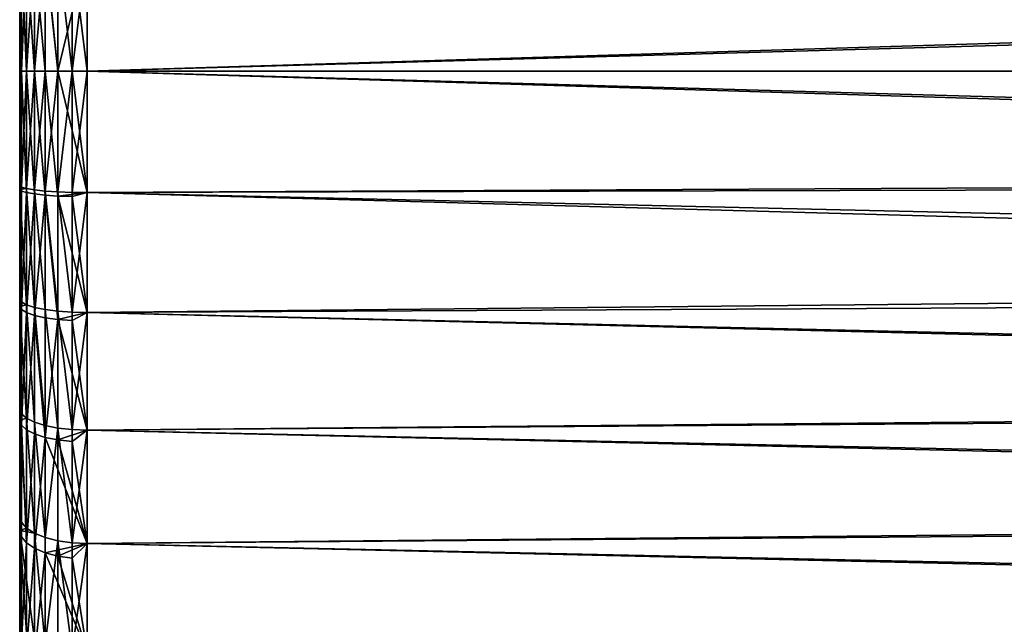
# Model space of a CAD drawing. Extents: x -210 to 210, y 32 to 82.
# Drawn here: x -34 to -31, y 70 to 72 of the extents above; entities that cross this region are included whole.
import ezdxf

# ---------------------------------------------------------------- set-up
doc = ezdxf.new("R2010")
doc.units = 0
doc.header["$MEASUREMENT"] = 0

msp = doc.modelspace()

# ---------------------------------------------------------------- linework, layer by layer
for points in [[(-33.599998, 71.001343, 3.174017), (-33.599998, 72.051384, 3.230948), (-33.599998, 72.398651, -3.174017)], [(-33.599998, 71.001343, 3.174017), (-33.599998, 72.398651, -3.174017), (-33.599998, 72.051384, -3.230948)], [(-33.486778, 72.070869, 3.410086), (-33.524696, 72.068291, 3.386398), (-33.486778, 71.699997, 3.430194)], [(-33.486778, 72.070869, 3.410086), (-33.486778, 71.699997, 3.430194), (-33.400002, 72.060623, 3.431101)], [(-33.594986, 72.056198, 3.275192), (-33.599998, 71.699997, 3.25), (-33.594986, 71.699997, 3.294504)], [(-33.594986, 72.056198, 3.275192), (-33.599998, 72.051384, 3.230948), (-33.599998, 71.699997, 3.25)], [(-33.594986, 72.044373, -3.276457), (-33.599998, 71.699997, -3.25), (-33.599998, 72.051384, -3.230948)], [(-33.599998, 71.001343, 3.174017), (-33.599998, 71.699997, 3.25), (-33.599998, 72.051384, 3.230948)], [(-33.599998, 71.001343, 3.174017), (-33.599998, 72.051384, -3.230948), (-33.599998, 71.699997, -3.25)], [(-33.594986, 72.044373, -3.276457), (-33.594986, 71.699997, -3.294504), (-33.599998, 71.699997, -3.25)], [(-33.580193, 72.060768, 3.317216), (-33.594986, 71.699997, 3.294504), (-33.580193, 71.699997, 3.336777)], [(-33.580193, 72.060768, 3.317216), (-33.594986, 72.056198, 3.275192), (-33.594986, 71.699997, 3.294504)], [(-33.580193, 72.04879, -3.318497), (-33.580193, 71.699997, -3.336777), (-33.594986, 72.044373, -3.276457)], [(-33.594986, 72.044373, -3.276457), (-33.580193, 71.699997, -3.336777), (-33.594986, 71.699997, -3.294504)], [(-33.556366, 72.064873, 3.354915), (-33.580193, 71.699997, 3.336777), (-33.556366, 71.699997, 3.374698)], [(-33.556366, 72.064873, 3.354915), (-33.580193, 72.060768, 3.317216), (-33.580193, 71.699997, 3.336777)], [(-33.556366, 72.05275, -3.356211), (-33.556366, 71.699997, -3.374698), (-33.580193, 72.04879, -3.318497)], [(-33.580193, 72.04879, -3.318497), (-33.556366, 71.699997, -3.374698), (-33.580193, 71.699997, -3.336777)], [(-33.524696, 72.068291, 3.386398), (-33.556366, 71.699997, 3.374698), (-33.524696, 71.699997, 3.406366)], [(-33.524696, 72.068291, 3.386398), (-33.556366, 72.064873, 3.354915), (-33.556366, 71.699997, 3.374698)], [(-33.524696, 72.056061, -3.387706), (-33.524696, 71.699997, -3.406366), (-33.556366, 72.05275, -3.356211)], [(-33.556366, 72.05275, -3.356211), (-33.524696, 71.699997, -3.406366), (-33.556366, 71.699997, -3.374698)], [(-33.524696, 72.068291, 3.386398), (-33.524696, 71.699997, 3.406366), (-33.486778, 71.699997, 3.430194)], [(-33.486778, 72.058556, -3.411403), (-33.486778, 71.699997, -3.430194), (-33.524696, 72.056061, -3.387706)], [(-33.524696, 72.056061, -3.387706), (-33.486778, 71.699997, -3.430194), (-33.524696, 71.699997, -3.406366)], [(-33.444504, 71.699997, 3.444986), (-33.400002, 72.060623, 3.431101), (-33.486778, 71.699997, 3.430194)], [(-33.444504, 72.060097, -3.426114), (-33.444504, 71.699997, -3.444986), (-33.486778, 72.058556, -3.411403)], [(-33.486778, 72.058556, -3.411403), (-33.444504, 71.699997, -3.444986), (-33.486778, 71.699997, -3.430194)], [(-33.400002, 71.699997, 3.45), (-33.400002, 72.060623, 3.431101), (-33.444504, 71.699997, 3.444986)], [(-33.444504, 72.060097, -3.426114), (-33.400002, 72.060623, -3.431101), (-33.400002, 71.699997, -3.45)], [(-33.444504, 72.060097, -3.426114), (-33.400002, 71.699997, -3.45), (-33.444504, 71.699997, -3.444986)], [(-22.590118, 72.005714, -3.436427), (-33.400002, 71.699997, -3.45), (-33.400002, 72.060623, -3.431101)], [(-22.590492, 72.032181, 3.43397), (-33.400002, 72.060623, 3.431101), (-33.400002, 71.699997, 3.45)], [(-22.588051, 71.699997, 3.45), (-22.590492, 72.032181, 3.43397), (-33.400002, 71.699997, 3.45)], [(-22.590118, 72.005714, -3.436427), (-22.588051, 71.699997, -3.45), (-33.400002, 71.699997, -3.45)], [(-33.599998, 71.001343, 3.174017), (-33.599998, 71.699997, -3.25), (-33.599998, 71.34861, -3.230948)], [(-33.599998, 71.001343, 3.174017), (-33.599998, 71.34861, 3.230948), (-33.599998, 71.699997, 3.25)], [(-33.594986, 71.355629, 3.276457), (-33.594986, 71.699997, 3.294504), (-33.599998, 71.699997, 3.25)], [(-33.594986, 71.355629, 3.276457), (-33.599998, 71.699997, 3.25), (-33.599998, 71.34861, 3.230948)], [(-33.594986, 71.343803, -3.275192), (-33.599998, 71.699997, -3.25), (-33.594986, 71.699997, -3.294504)], [(-33.594986, 71.343803, -3.275192), (-33.599998, 71.34861, -3.230948), (-33.599998, 71.699997, -3.25)], [(-33.594986, 71.355629, 3.276457), (-33.580193, 71.699997, 3.336777), (-33.594986, 71.699997, 3.294504)], [(-33.580193, 71.351212, 3.318497), (-33.580193, 71.699997, 3.336777), (-33.594986, 71.355629, 3.276457)], [(-33.580193, 71.339233, -3.317216), (-33.594986, 71.699997, -3.294504), (-33.580193, 71.699997, -3.336777)], [(-33.580193, 71.339233, -3.317216), (-33.594986, 71.343803, -3.275192), (-33.594986, 71.699997, -3.294504)], [(-33.580193, 71.351212, 3.318497), (-33.556366, 71.699997, 3.374698), (-33.580193, 71.699997, 3.336777)], [(-33.556366, 71.347244, 3.356211), (-33.556366, 71.699997, 3.374698), (-33.580193, 71.351212, 3.318497)], [(-33.556366, 71.335129, -3.354915), (-33.580193, 71.699997, -3.336777), (-33.556366, 71.699997, -3.374698)], [(-33.556366, 71.335129, -3.354915), (-33.580193, 71.339233, -3.317216), (-33.580193, 71.699997, -3.336777)], [(-33.556366, 71.347244, 3.356211), (-33.524696, 71.699997, 3.406366), (-33.556366, 71.699997, 3.374698)], [(-33.524696, 71.343941, 3.387706), (-33.524696, 71.699997, 3.406366), (-33.556366, 71.347244, 3.356211)], [(-33.524696, 71.331711, -3.386398), (-33.556366, 71.699997, -3.374698), (-33.524696, 71.699997, -3.406366)], [(-33.524696, 71.331711, -3.386398), (-33.556366, 71.335129, -3.354915), (-33.556366, 71.699997, -3.374698)], [(-33.524696, 71.343941, 3.387706), (-33.486778, 71.699997, 3.430194), (-33.524696, 71.699997, 3.406366)], [(-33.486778, 71.341446, 3.411403), (-33.486778, 71.699997, 3.430194), (-33.524696, 71.343941, 3.387706)], [(-33.486778, 71.329132, -3.410086), (-33.524696, 71.699997, -3.406366), (-33.486778, 71.699997, -3.430194)], [(-33.486778, 71.329132, -3.410086), (-33.524696, 71.331711, -3.386398), (-33.524696, 71.699997, -3.406366)], [(-33.444504, 71.699997, -3.444986), (-33.400002, 71.339378, -3.431101), (-33.486778, 71.699997, -3.430194)], [(-33.486778, 71.341446, 3.411403), (-33.444504, 71.699997, 3.444986), (-33.486778, 71.699997, 3.430194)], [(-33.444504, 71.339897, 3.426114), (-33.444504, 71.699997, 3.444986), (-33.486778, 71.341446, 3.411403)], [(-33.486778, 71.329132, -3.410086), (-33.486778, 71.699997, -3.430194), (-33.400002, 71.339378, -3.431101)], [(-33.400002, 71.699997, -3.45), (-33.400002, 71.339378, -3.431101), (-33.444504, 71.699997, -3.444986)], [(-33.444504, 71.339897, 3.426114), (-33.400002, 71.339378, 3.431101), (-33.400002, 71.699997, 3.45)], [(-33.444504, 71.339897, 3.426114), (-33.400002, 71.699997, 3.45), (-33.444504, 71.699997, 3.444986)], [(-22.590118, 71.394287, 3.436428), (-22.588051, 71.699997, 3.45), (-33.400002, 71.699997, 3.45)], [(-22.590118, 71.394287, 3.436428), (-33.400002, 71.699997, 3.45), (-33.400002, 71.339378, 3.431101)], [(-22.590492, 71.367821, -3.43397), (-33.400002, 71.339378, -3.431101), (-33.400002, 71.699997, -3.45)], [(-22.588051, 71.699997, -3.45), (-22.590492, 71.367821, -3.43397), (-33.400002, 71.699997, -3.45)], [(-22.596264, 71.090805, 3.395788), (-22.590118, 71.394287, 3.436428), (-33.400002, 71.339378, 3.431101)], [(-22.590492, 71.367821, -3.43397), (-22.597734, 71.03849, -3.385986), (-33.400002, 71.339378, -3.431101)], [(-33.580193, 71.351212, 3.318497), (-33.594986, 71.355629, 3.276457), (-33.599998, 71.34861, 3.230948)], [(-33.580193, 71.006248, 3.26386), (-33.580193, 71.351212, 3.318497), (-33.599998, 71.34861, 3.230948)], [(-33.599998, 70.66227, 3.079873), (-33.599998, 71.34861, -3.230948), (-33.599998, 71.001343, -3.174017)], [(-33.599998, 70.66227, 3.079873), (-33.599998, 71.001343, 3.174017), (-33.599998, 71.34861, -3.230948)], [(-33.594986, 71.015038, 3.222511), (-33.599998, 71.34861, 3.230948), (-33.599998, 71.001343, 3.174017)], [(-33.580193, 71.006248, 3.26386), (-33.599998, 71.34861, 3.230948), (-33.594986, 71.015038, 3.222511)], [(-33.594986, 71.343803, -3.275192), (-33.599998, 71.001343, -3.174017), (-33.599998, 71.34861, -3.230948)], [(-33.594986, 71.343803, -3.275192), (-33.594986, 70.991776, -3.21748), (-33.599998, 71.001343, -3.174017)], [(-33.580193, 71.339233, -3.317216), (-33.594986, 70.991776, -3.21748), (-33.594986, 71.343803, -3.275192)], [(-33.580193, 71.339233, -3.317216), (-33.580193, 70.982689, -3.258765), (-33.594986, 70.991776, -3.21748)], [(-33.556366, 70.99836, 3.300953), (-33.556366, 71.347244, 3.356211), (-33.580193, 71.351212, 3.318497)], [(-33.556366, 70.99836, 3.300953), (-33.580193, 71.351212, 3.318497), (-33.580193, 71.006248, 3.26386)], [(-33.556366, 71.335129, -3.354915), (-33.580193, 70.982689, -3.258765), (-33.580193, 71.339233, -3.317216)], [(-33.524696, 70.991776, 3.331929), (-33.524696, 71.343941, 3.387706), (-33.556366, 71.347244, 3.356211)], [(-33.524696, 70.991776, 3.331929), (-33.556366, 71.347244, 3.356211), (-33.556366, 70.99836, 3.300953)], [(-33.486778, 70.986824, 3.355236), (-33.524696, 71.343941, 3.387706), (-33.524696, 70.991776, 3.331929)], [(-33.486778, 70.986824, 3.355236), (-33.486778, 71.341446, 3.411403), (-33.524696, 71.343941, 3.387706)], [(-33.444504, 70.983749, 3.369704), (-33.444504, 71.339897, 3.426114), (-33.486778, 71.341446, 3.411403)], [(-33.444504, 70.983749, 3.369704), (-33.486778, 71.341446, 3.411403), (-33.486778, 70.986824, 3.355236)], [(-33.444504, 71.32753, -3.424791), (-33.486778, 71.329132, -3.410086), (-33.400002, 71.339378, -3.431101)], [(-33.444504, 70.983749, 3.369704), (-33.400002, 71.339378, 3.431101), (-33.444504, 71.339897, 3.426114)], [(-33.444504, 70.983749, 3.369704), (-33.400002, 70.982704, 3.374609), (-33.400002, 71.339378, 3.431101)], [(-33.444504, 71.32753, -3.424791), (-33.400002, 71.339378, -3.431101), (-33.400002, 70.982704, -3.374609)], [(-22.596264, 71.090805, 3.395788), (-33.400002, 71.339378, 3.431101), (-33.400002, 70.982704, 3.374609)], [(-22.597734, 71.03849, -3.385986), (-33.400002, 70.982704, -3.374609), (-33.400002, 71.339378, -3.431101)], [(-33.556366, 71.335129, -3.354915), (-33.556366, 70.974541, -3.295799), (-33.580193, 70.982689, -3.258765)], [(-33.524696, 71.331711, -3.386398), (-33.556366, 70.974541, -3.295799), (-33.556366, 71.335129, -3.354915)], [(-33.524696, 71.331711, -3.386398), (-33.524696, 70.967735, -3.326727), (-33.556366, 70.974541, -3.295799)], [(-33.524696, 71.331711, -3.386398), (-33.486778, 70.962608, -3.349998), (-33.524696, 70.967735, -3.326727)], [(-33.486778, 71.329132, -3.410086), (-33.486778, 70.962608, -3.349998), (-33.524696, 71.331711, -3.386398)], [(-33.486778, 71.329132, -3.410086), (-33.400002, 70.982704, -3.374609), (-33.486778, 70.962608, -3.349998)], [(-33.444504, 71.32753, -3.424791), (-33.400002, 70.982704, -3.374609), (-33.486778, 71.329132, -3.410086)], [(-22.608816, 70.731194, 3.311179), (-22.596264, 71.090805, 3.395788), (-33.400002, 70.982704, 3.374609)], [(-22.597734, 71.03849, -3.385986), (-22.609503, 70.715317, -3.306494), (-33.400002, 70.982704, -3.374609)], [(-33.580193, 71.006248, 3.26386), (-33.594986, 71.015038, 3.222511), (-33.599998, 71.001343, 3.174017)], [(-33.580193, 70.668877, 3.173463), (-33.580193, 71.006248, 3.26386), (-33.599998, 71.001343, 3.174017)], [(-33.599998, 70.66227, 3.079873), (-33.599998, 71.001343, -3.174017), (-33.599998, 70.66227, -3.079873)], [(-33.594986, 70.681946, 3.13326), (-33.599998, 71.001343, 3.174017), (-33.599998, 70.66227, 3.079873)], [(-33.580193, 70.668877, 3.173463), (-33.599998, 71.001343, 3.174017), (-33.594986, 70.681946, 3.13326)], [(-33.594986, 70.991776, -3.21748), (-33.599998, 70.66227, -3.079873), (-33.599998, 71.001343, -3.174017)], [(-33.594986, 70.991776, -3.21748), (-33.594986, 70.648056, -3.122047), (-33.599998, 70.66227, -3.079873)], [(-33.580193, 70.982689, -3.258765), (-33.594986, 70.648056, -3.122047), (-33.594986, 70.991776, -3.21748)], [(-33.556366, 70.657158, 3.209528), (-33.556366, 70.99836, 3.300953), (-33.580193, 71.006248, 3.26386)], [(-33.556366, 70.657158, 3.209528), (-33.580193, 71.006248, 3.26386), (-33.580193, 70.668877, 3.173463)], [(-33.524696, 70.647377, 3.239647), (-33.556366, 70.99836, 3.300953), (-33.556366, 70.657158, 3.209528)], [(-33.524696, 70.647377, 3.239647), (-33.524696, 70.991776, 3.331929), (-33.556366, 70.99836, 3.300953)], [(-33.486778, 70.640015, 3.262308), (-33.524696, 70.991776, 3.331929), (-33.524696, 70.647377, 3.239647)], [(-33.486778, 70.640015, 3.262308), (-33.486778, 70.986824, 3.355236), (-33.524696, 70.991776, 3.331929)], [(-33.580193, 70.982689, -3.258765), (-33.580193, 70.63456, -3.162107), (-33.594986, 70.648056, -3.122047)], [(-33.556366, 70.974541, -3.295799), (-33.580193, 70.63456, -3.162107), (-33.580193, 70.982689, -3.258765)], [(-33.556366, 70.974541, -3.295799), (-33.556366, 70.622452, -3.198043), (-33.580193, 70.63456, -3.162107)], [(-33.556366, 70.974541, -3.295799), (-33.524696, 70.612343, -3.228054), (-33.556366, 70.622452, -3.198043)], [(-33.524696, 70.967735, -3.326727), (-33.524696, 70.612343, -3.228054), (-33.556366, 70.974541, -3.295799)], [(-33.486778, 70.962608, -3.349998), (-33.524696, 70.612343, -3.228054), (-33.524696, 70.967735, -3.326727)], [(-33.486778, 70.962608, -3.349998), (-33.486778, 70.604736, -3.250634), (-33.524696, 70.612343, -3.228054)], [(-33.444504, 70.635445, 3.276376), (-33.486778, 70.986824, 3.355236), (-33.486778, 70.640015, 3.262308)], [(-33.444504, 70.635445, 3.276376), (-33.444504, 70.983749, 3.369704), (-33.486778, 70.986824, 3.355236)], [(-33.444504, 70.959427, -3.364444), (-33.486778, 70.962608, -3.349998), (-33.400002, 70.982704, -3.374609)], [(-33.486778, 70.962608, -3.349998), (-33.400002, 70.633888, -3.281145), (-33.486778, 70.604736, -3.250634)], [(-33.444504, 70.959427, -3.364444), (-33.400002, 70.633888, -3.281145), (-33.486778, 70.962608, -3.349998)], [(-33.444504, 70.635445, 3.276376), (-33.400002, 70.982704, 3.374609), (-33.444504, 70.983749, 3.369704)], [(-33.444504, 70.635445, 3.276376), (-33.400002, 70.633888, 3.281145), (-33.400002, 70.982704, 3.374609)], [(-33.444504, 70.959427, -3.364444), (-33.400002, 70.982704, -3.374609), (-33.400002, 70.633888, -3.281145)], [(-22.608816, 70.731194, 3.311179), (-33.400002, 70.982704, 3.374609), (-33.400002, 70.633888, 3.281145)], [(-22.609503, 70.715317, -3.306494), (-33.400002, 70.633888, -3.281145), (-33.400002, 70.982704, -3.374609)], [(-22.626448, 70.382385, 3.188477), (-22.608816, 70.731194, 3.311179), (-33.400002, 70.633888, 3.281145)], [(-22.609503, 70.715317, -3.306494), (-22.625368, 70.401031, -3.19612), (-33.400002, 70.633888, -3.281145)], [(-33.580193, 70.668877, 3.173463), (-33.594986, 70.681946, 3.13326), (-33.599998, 70.66227, 3.079873)], [(-33.580193, 70.342812, 3.048297), (-33.580193, 70.668877, 3.173463), (-33.599998, 70.66227, 3.079873)], [(-33.556366, 70.327385, 3.08294), (-33.580193, 70.668877, 3.173463), (-33.580193, 70.342812, 3.048297)], [(-33.556366, 70.327385, 3.08294), (-33.556366, 70.657158, 3.209528), (-33.580193, 70.668877, 3.173463)], [(-33.599998, 70.024452, -2.784786), (-33.599998, 70.66227, -3.079873), (-33.599998, 70.335358, -2.94962)], [(-33.599998, 70.024452, 2.784786), (-33.599998, 70.335358, 2.94962), (-33.599998, 70.66227, 3.079873)], [(-33.599998, 69.464973, 2.359485), (-33.599998, 70.66227, 3.079873), (-33.599998, 70.66227, -3.079873)], [(-33.599998, 69.464973, 2.359485), (-33.599998, 70.024452, 2.784786), (-33.599998, 70.66227, 3.079873)], [(-33.599998, 69.464973, 2.359485), (-33.599998, 70.66227, -3.079873), (-33.599998, 70.024452, -2.784786)], [(-33.594986, 70.360008, 3.009679), (-33.599998, 70.66227, 3.079873), (-33.599998, 70.335358, 2.94962)], [(-33.580193, 70.342812, 3.048297), (-33.599998, 70.66227, 3.079873), (-33.594986, 70.360008, 3.009679)], [(-33.594986, 70.648056, -3.122047), (-33.599998, 70.335358, -2.94962), (-33.599998, 70.66227, -3.079873)], [(-33.594986, 70.648056, -3.122047), (-33.594986, 70.316673, -2.990011), (-33.599998, 70.335358, -2.94962)], [(-33.594986, 70.648056, -3.122047), (-33.580193, 70.298927, -3.028377), (-33.594986, 70.316673, -2.990011)], [(-33.580193, 70.63456, -3.162107), (-33.580193, 70.298927, -3.028377), (-33.594986, 70.648056, -3.122047)], [(-33.524696, 70.314507, 3.111871), (-33.556366, 70.657158, 3.209528), (-33.556366, 70.327385, 3.08294)], [(-33.524696, 70.314507, 3.111871), (-33.524696, 70.647377, 3.239647), (-33.556366, 70.657158, 3.209528)], [(-33.524696, 70.314507, 3.111871), (-33.486778, 70.640015, 3.262308), (-33.524696, 70.647377, 3.239647)], [(-33.486778, 70.304817, 3.133638), (-33.486778, 70.640015, 3.262308), (-33.524696, 70.314507, 3.111871)], [(-33.444504, 70.298798, 3.147151), (-33.444504, 70.635445, 3.276376), (-33.486778, 70.640015, 3.262308)], [(-33.444504, 70.298798, 3.147151), (-33.486778, 70.640015, 3.262308), (-33.486778, 70.304817, 3.133638)], [(-33.556366, 70.622452, -3.198043), (-33.580193, 70.298927, -3.028377), (-33.580193, 70.63456, -3.162107)], [(-33.556366, 70.622452, -3.198043), (-33.556366, 70.283005, -3.062793), (-33.580193, 70.298927, -3.028377)], [(-33.524696, 70.612343, -3.228054), (-33.556366, 70.283005, -3.062793), (-33.556366, 70.622452, -3.198043)], [(-33.524696, 70.612343, -3.228054), (-33.524696, 70.269707, -3.091534), (-33.556366, 70.283005, -3.062793)], [(-33.524696, 70.612343, -3.228054), (-33.400002, 70.296761, -3.151732), (-33.524696, 70.269707, -3.091534)], [(-33.486778, 70.604736, -3.250634), (-33.400002, 70.296761, -3.151732), (-33.524696, 70.612343, -3.228054)], [(-33.444504, 70.600014, -3.264652), (-33.486778, 70.604736, -3.250634), (-33.400002, 70.633888, -3.281145)], [(-33.444504, 70.298798, 3.147151), (-33.400002, 70.633888, 3.281145), (-33.444504, 70.635445, 3.276376)], [(-33.444504, 70.298798, 3.147151), (-33.400002, 70.296761, 3.151732), (-33.400002, 70.633888, 3.281145)], [(-33.444504, 70.600014, -3.264652), (-33.400002, 70.633888, -3.281145), (-33.400002, 70.296761, -3.151732)], [(-22.626448, 70.382385, 3.188477), (-33.400002, 70.633888, 3.281145), (-33.400002, 70.296761, 3.151732)], [(-22.625368, 70.401031, -3.19612), (-33.400002, 70.296761, -3.151732), (-33.400002, 70.633888, -3.281145)], [(-33.444504, 70.600014, -3.264652), (-33.400002, 70.296761, -3.151732), (-33.486778, 70.604736, -3.250634)], [(-22.625368, 70.401031, -3.19612), (-22.647093, 70.06575, -3.038375), (-33.400002, 70.296761, -3.151732)], [(-22.648363, 70.048233, 3.02889), (-22.626448, 70.382385, 3.188477), (-33.400002, 70.296761, 3.151732)], [(-33.580193, 70.342812, 3.048297), (-33.594986, 70.360008, 3.009679), (-33.599998, 70.335358, 2.94962)], [(-33.556366, 70.327385, 3.08294), (-33.580193, 70.342812, 3.048297), (-33.599998, 70.335358, 2.94962)], [(-33.580193, 70.031609, 2.889733), (-33.599998, 70.335358, 2.94962), (-33.599998, 70.024452, 2.784786)], [(-33.556366, 70.01265, 2.922574), (-33.599998, 70.335358, 2.94962), (-33.580193, 70.031609, 2.889733)], [(-33.556366, 70.01265, 2.922574), (-33.556366, 70.327385, 3.08294), (-33.599998, 70.335358, 2.94962)], [(-33.594986, 70.316673, -2.990011), (-33.599998, 70.024452, -2.784786), (-33.599998, 70.335358, -2.94962)], [(-33.594986, 70.316673, -2.990011), (-33.594986, 70.001503, -2.82292), (-33.599998, 70.024452, -2.784786)], [(-33.580193, 70.298927, -3.028377), (-33.594986, 70.001503, -2.82292), (-33.594986, 70.316673, -2.990011)], [(-33.524696, 69.996819, 2.95), (-33.556366, 70.327385, 3.08294), (-33.556366, 70.01265, 2.922574)], [(-33.524696, 69.996819, 2.95), (-33.524696, 70.314507, 3.111871), (-33.556366, 70.327385, 3.08294)], [(-33.524696, 69.996819, 2.95), (-33.486778, 70.304817, 3.133638), (-33.524696, 70.314507, 3.111871)], [(-33.580193, 70.298927, -3.028377), (-33.580193, 69.979713, -2.859141), (-33.594986, 70.001503, -2.82292)], [(-33.556366, 70.283005, -3.062793), (-33.580193, 69.979713, -2.859141), (-33.580193, 70.298927, -3.028377)], [(-33.486778, 69.984901, 2.970635), (-33.486778, 70.304817, 3.133638), (-33.524696, 69.996819, 2.95)], [(-33.486778, 70.259697, -3.11316), (-33.524696, 70.269707, -3.091534), (-33.400002, 70.296761, -3.151732)], [(-33.444504, 69.977509, 2.983445), (-33.486778, 70.304817, 3.133638), (-33.486778, 69.984901, 2.970635)], [(-33.444504, 69.977509, 2.983445), (-33.444504, 70.298798, 3.147151), (-33.486778, 70.304817, 3.133638)], [(-33.444504, 70.253487, -3.126584), (-33.486778, 70.259697, -3.11316), (-33.400002, 70.296761, -3.151732)], [(-33.444504, 69.977509, 2.983445), (-33.400002, 70.296761, 3.151732), (-33.444504, 70.298798, 3.147151)], [(-33.444504, 69.977509, 2.983445), (-33.400002, 69.974998, 2.987788), (-33.400002, 70.296761, 3.151732)], [(-33.444504, 70.253487, -3.126584), (-33.400002, 70.296761, -3.151732), (-33.400002, 69.974998, -2.987788)], [(-22.648363, 70.048233, 3.02889), (-33.400002, 70.296761, 3.151732), (-33.400002, 69.974998, 2.987788)], [(-22.647093, 70.06575, -3.038375), (-33.400002, 69.974998, -2.987788), (-33.400002, 70.296761, -3.151732)], [(-33.556366, 70.283005, -3.062793), (-33.556366, 69.960159, -2.891634), (-33.580193, 69.979713, -2.859141)], [(-33.524696, 70.269707, -3.091534), (-33.556366, 69.960159, -2.891634), (-33.556366, 70.283005, -3.062793)], [(-33.524696, 70.269707, -3.091534), (-33.524696, 69.943832, -2.918769), (-33.556366, 69.960159, -2.891634)], [(-33.524696, 70.269707, -3.091534), (-33.400002, 69.974998, -2.987788), (-33.524696, 69.943832, -2.918769)], [(-33.486778, 70.259697, -3.11316), (-33.400002, 69.974998, -2.987788), (-33.524696, 70.269707, -3.091534)], [(-33.444504, 70.253487, -3.126584), (-33.400002, 69.974998, -2.987788), (-33.486778, 70.259697, -3.11316)], [(-22.647093, 70.06575, -3.038375), (-22.669531, 69.779686, -2.866167), (-33.400002, 69.974998, -2.987788)]]:
    msp.add_3dface(points)

doc.saveas('drawing.dxf')
